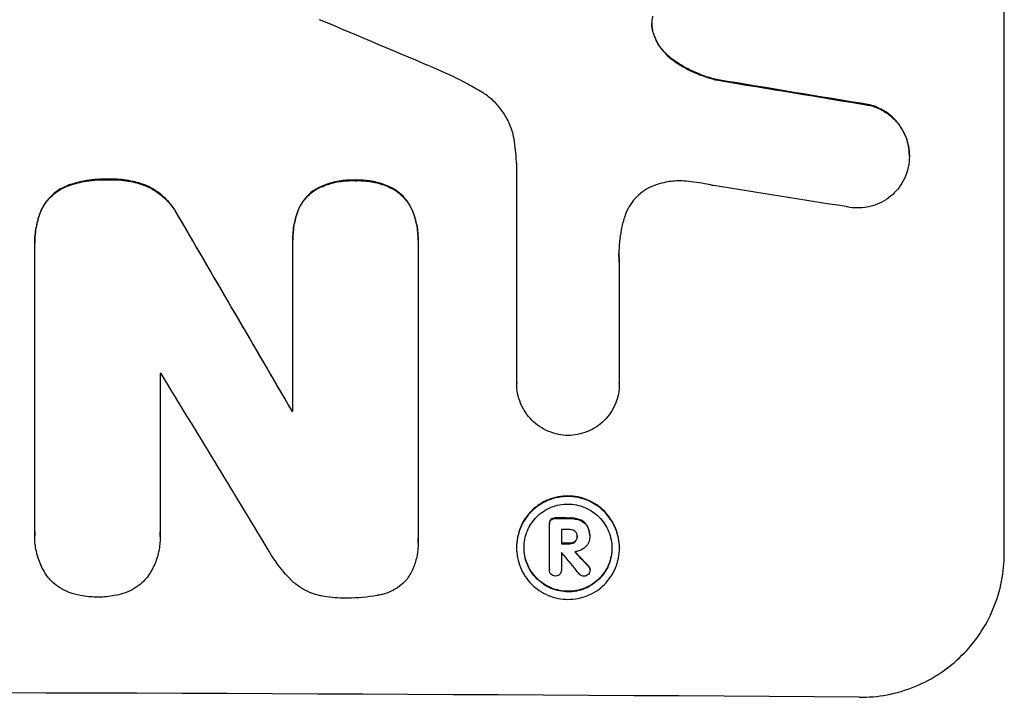
# Model space of a CAD drawing. Units: millimetres. Extents: x -4897 to 5222, y -6840 to 8327.
# Drawn here: x -1665 to -1563, y -4938 to -4868 of the extents above; entities that cross this region are included whole.
import ezdxf

# ---------------------------------------------------------------- set-up
doc = ezdxf.new("R2010")
doc.units = ezdxf.units.MM
doc.header["$LTSCALE"] = 20
doc.layers.add('2d', color=230, linetype='Continuous')

msp = doc.modelspace()

# ---------------------------------------------------------------- linework, layer by layer
at = {"layer": '2d'}
for p, q in [((-1563.04, -4923.54), (-1563.04, -4848.64)), ((-1599.27, -4869.9), (-1599.27, -4869.96)), ((-1597.28, -4872.54), (-1597.28, -4872.59)), ((-1592.63, -4874.61), (-1592.63, -4874.66)), ((-1576.93, -4877.2), (-1576.93, -4877.25)), ((-1572.85, -4882.46), (-1572.85, -4882.51)), ((-1613.44, -4905.93), (-1613.44, -4883.37)), ((-1655.62, -4884.88), (-1655.62, -4884.93)), ((-1630.09, -4884.98), (-1630.09, -4885.04)), ((-1659.79, -4885.51), (-1659.79, -4885.57)), ((-1651.7, -4885.54), (-1651.7, -4885.59)), ((-1634.07, -4885.83), (-1634.07, -4885.88)), ((-1626.19, -4885.87), (-1626.19, -4885.92)), ((-1636.02, -4888.07), (-1636.02, -4888.12)), ((-1624.21, -4888.12), (-1624.21, -4888.18)), ((-1662.61, -4888.13), (-1662.61, -4888.18)), ((-1648.38, -4888.73), (-1648.38, -4888.78)), ((-1636.58, -4891.11), (-1636.58, -4891.16)), ((-1623.62, -4891.17), (-1623.62, -4891.22)), ((-1663.26, -4891.45), (-1663.26, -4891.5)), ((-1663.25, -4921.32), (-1663.25, -4891.79)), ((-1636.58, -4908.83), (-1636.58, -4891.43)), ((-1623.62, -4891.49), (-1623.62, -4922.06)), ((-1602.83, -4893.49), (-1602.83, -4905.99)), ((-1650.3, -4904.95), (-1650.3, -4921.37)), ((-1613.44, -4905.92), (-1613.44, -4905.98)), ((-1602.83, -4905.99), (-1602.83, -4906.05)), ((-1636.69, -4908.78), (-1636.69, -4908.83)), ((-1610.06, -4920.48), (-1610.06, -4920.53)), ((-1610.06, -4925.23), (-1610.06, -4920.57)), ((-1609.9, -4920.04), (-1609.9, -4920.09)), ((-1609.42, -4919.87), (-1609.42, -4919.93)), ((-1607.96, -4919.88), (-1607.96, -4919.93)), ((-1606.9, -4920.07), (-1606.9, -4920.12)), ((-1663.26, -4921.67), (-1663.26, -4921.72)), ((-1608.82, -4921.07), (-1608.82, -4922.54)), ((-1606.14, -4920.71), (-1606.14, -4920.77)), ((-1605.89, -4921.69), (-1605.89, -4921.74)), ((-1650.28, -4921.8), (-1650.28, -4921.85)), ((-1623.61, -4922.44), (-1623.61, -4922.49)), ((-1607.96, -4922.49), (-1607.96, -4922.55)), ((-1607.41, -4922.3), (-1607.41, -4922.36)), ((-1607.19, -4921.76), (-1607.19, -4921.81)), ((-1605.89, -4921.81), (-1605.89, -4921.86)), ((-1613.46, -4922.89), (-1613.46, -4922.95)), ((-1608.82, -4923.44), (-1608.82, -4925.24)), ((-1602.82, -4922.95), (-1602.82, -4923.01)), ((-1610.06, -4925.2), (-1610.06, -4925.25)), ((-1608.82, -4925.22), (-1608.82, -4925.27)), ((-1606.02, -4924.84), (-1606.02, -4924.9)), ((-1605.85, -4925.21), (-1605.85, -4925.26))]:
    msp.add_line(p, q, dxfattribs=at)
for centre, major_axis, ratio, start_param, end_param in [((-1727.69, -4886.45), (-1097.81, 459.48), 0.04455, 4.634234, 4.645423), ((-1727.69, -4910.33), (-1098.96, 174.29), 0.051055, 4.582873, 4.597277), ((-1727.69, -4922.08), (-1097.97, 167.58), 0.051148, 4.584715, 4.597306), ((-1727.69, -4810.42), (-1098.71, 1880.86), 0.013322, 4.652291, 4.662964), ((-1727.69, -4962.27), (1098, 0), 0.052336, 1.50014, 1.500248), ((-1727.69, -4834.9), (-1097.7, 1805.11), 0.014136, 4.654883, 4.664976), ((-1727.69, -4966.1), (-1099.01, 0), 0.052336, 4.629388, 4.629489), ((-1727.69, -4977.06), (1099, 0), 0.052336, 1.461635, 1.462972), ((-1727.69, -4978.2), (-1098, 0), 0.052336, 4.603127, 4.60391), ((-1727.69, -4979.67), (1099, 0), 0.052336, 1.461635, 1.462417), ((-1727.69, -4980.56), (-1098.12, 0), 0.05233, 4.603908, 4.603923), ((-1727.69, -4836.73), (-1097.64, 1329.36), 0.02123, 4.627912, 4.629602), ((-1727.69, -4851.97), (-1098.63, 1175.65), 0.024414, 4.627567, 4.62882), ((-1727.69, -4995.38), (1099, 0), 0.052336, 1.434197, 1.707396)]:
    msp.add_ellipse(centre, major_axis=major_axis, ratio=ratio, start_param=start_param, end_param=end_param, dxfattribs=at)
at = {"layer": '2d', "extrusion": (0, 0, -1)}
for centre, major_axis, ratio, start_param, end_param in [((-1727.69, -4910.33), (-1097.96, 174.13), 0.051055, 1.686022, 1.700439), ((-1727.69, -4810.42), (-1097.71, 1879.14), 0.013322, 1.620287, 1.63097), ((-1727.69, -4966.1), (-1098, 0), 0.052336, 1.653772, 1.653874), ((-1727.69, -4977.06), (-1098, 0), 0.052336, 1.67872, 1.680058), ((-1727.69, -4979.67), (-1098, 0), 0.052336, 1.679275, 1.680058), ((-1727.69, -4851.97), (-1097.63, 1174.58), 0.024414, 1.654426, 1.655719)]:
    msp.add_ellipse(centre, major_axis=major_axis, ratio=ratio, start_param=start_param, end_param=end_param, dxfattribs=at)
at = {"layer": '2d'}
for points, knots in [([(-1599.39, -4868.02), (-1599.4, -4868.05), (-1599.4, -4868.08), (-1599.45, -4868.34), (-1599.48, -4868.56), (-1599.48, -4868.78), (-1599.48, -4869), (-1599.45, -4869.23), (-1599.38, -4869.62), (-1599.33, -4869.79), (-1599.27, -4869.96)], [-0.752218, -0.752218, -0.752218, -0.752218, -0.6616, -0.6616, 0, 0, 0, 0.660376, 0.660376, 1.151235, 1.151235, 1.151235, 1.151235]), ([(-1599.27, -4869.9), (-1599.33, -4869.74), (-1599.38, -4869.57), (-1599.45, -4869.19), (-1599.47, -4868.97), (-1599.48, -4868.76)], [-1.151234, -1.151234, -1.151234, -1.151234, -0.660377, -0.660377, -0.026349, -0.026349, -0.026349, -0.026349]), ([(-1597.28, -4872.54), (-1597.54, -4872.35), (-1597.78, -4872.15), (-1598.24, -4871.69), (-1598.46, -4871.42), (-1598.86, -4870.82), (-1599.04, -4870.5), (-1599.21, -4870.08), (-1599.24, -4869.99), (-1599.27, -4869.9)], [27.910973, 27.910973, 27.910973, 27.910973, 28.831176, 28.831176, 29.856, 29.856, 30.880823, 30.880823, 31.143865, 31.143865, 31.143865, 31.143865]), ([(-1599.27, -4869.96), (-1599.24, -4870.05), (-1599.21, -4870.13), (-1599.03, -4870.56), (-1598.86, -4870.88), (-1598.46, -4871.47), (-1598.23, -4871.75), (-1597.78, -4872.21), (-1597.54, -4872.41), (-1597.28, -4872.59)], [1.786811, 1.786811, 1.786811, 1.786811, 2.053494, 2.053494, 3.080241, 3.080241, 4.106987, 4.106987, 5.019799, 5.019799, 5.019799, 5.019799]), ([(-1592.63, -4874.61), (-1592.83, -4874.57), (-1593.03, -4874.52), (-1594, -4874.25), (-1594.76, -4873.96), (-1596.12, -4873.3), (-1596.72, -4872.94), (-1597.28, -4872.54)], [20.04085, 20.04085, 20.04085, 20.04085, 20.634888, 20.634888, 22.93288, 22.93288, 24.89749, 24.89749, 24.89749, 24.89749]), ([(-1597.28, -4872.59), (-1597.21, -4872.65), (-1597.13, -4872.7), (-1596.35, -4873.23), (-1595.6, -4873.64), (-1594.1, -4874.27), (-1593.37, -4874.5), (-1592.63, -4874.66)], [11.780497, 11.780497, 11.780497, 11.780497, 12.04571, 12.04571, 14.470791, 14.470791, 16.647521, 16.647521, 16.647521, 16.647521]), ([(-1617.04, -4875.88), (-1617.52, -4875.59), (-1618, -4875.32), (-1619.49, -4874.51), (-1620.52, -4874.01), (-1621.57, -4873.57)], [140.151651, 140.151651, 140.151651, 140.151651, 141.733596, 141.733596, 144.964198, 144.964198, 144.964198, 144.964198]), ([(-1613.66, -4881.01), (-1613.68, -4880.88), (-1613.7, -4880.75), (-1613.82, -4880.16), (-1613.96, -4879.7), (-1614.32, -4878.83), (-1614.54, -4878.41), (-1615.06, -4877.63), (-1615.36, -4877.27), (-1615.99, -4876.64), (-1616.35, -4876.34), (-1616.83, -4876.01), (-1616.94, -4875.94), (-1617.04, -4875.88)], [22.403188, 22.403188, 22.403188, 22.403188, 22.791062, 22.791062, 24.128418, 24.128418, 25.465774, 25.465774, 26.80313, 26.80313, 28.147853, 28.147853, 28.497923, 28.497923, 28.497923, 28.497923]), ([(-1572.85, -4882.46), (-1572.85, -4882.12), (-1572.88, -4881.77), (-1573.02, -4881.08), (-1573.12, -4880.73), (-1573.39, -4880.06), (-1573.56, -4879.75), (-1573.96, -4879.16), (-1574.18, -4878.88), (-1574.66, -4878.4), (-1574.93, -4878.17), (-1575.52, -4877.77), (-1575.84, -4877.6), (-1576.42, -4877.35), (-1576.68, -4877.27), (-1576.93, -4877.2)], [16.343406, 16.343406, 16.343406, 16.343406, 17.359629, 17.359629, 18.375853, 18.375853, 19.392077, 19.392077, 20.4083, 20.4083, 21.4353, 21.4353, 22.462301, 22.462301, 23.221494, 23.221494, 23.221494, 23.221494]), ([(-1576.93, -4877.25), (-1576.68, -4877.32), (-1576.43, -4877.4), (-1575.85, -4877.65), (-1575.53, -4877.82), (-1574.94, -4878.22), (-1574.67, -4878.45), (-1574.19, -4878.93), (-1573.96, -4879.2), (-1573.57, -4879.79), (-1573.4, -4880.11), (-1573.12, -4880.78), (-1573.02, -4881.13), (-1572.88, -4881.82), (-1572.85, -4882.17), (-1572.85, -4882.85), (-1572.88, -4883.2), (-1572.96, -4883.62), (-1572.98, -4883.7), (-1573, -4883.78)], [9.465229, 9.465229, 9.465229, 9.465229, 10.219432, 10.219432, 11.243862, 11.243862, 12.268291, 12.268291, 13.287105, 13.287105, 14.305919, 14.305919, 15.324733, 15.324733, 16.343547, 16.343547, 17.35977, 17.35977, 17.583641, 17.583641, 17.583641, 17.583641]), ([(-1613.44, -4883.37), (-1613.46, -4882.97), (-1613.49, -4882.56), (-1613.57, -4881.78), (-1613.61, -4881.39), (-1613.66, -4881.01)], [86.458175, 86.458175, 86.458175, 86.458175, 87.649926, 87.649926, 88.762888, 88.762888, 88.762888, 88.762888]), ([(-1573, -4883.78), (-1573.06, -4884.05), (-1573.15, -4884.32), (-1573.4, -4884.9), (-1573.57, -4885.22), (-1573.96, -4885.8), (-1574.19, -4886.07), (-1574.66, -4886.54), (-1574.93, -4886.77), (-1575.52, -4887.16), (-1575.84, -4887.33), (-1576.5, -4887.59), (-1576.85, -4887.7), (-1577.54, -4887.83), (-1577.89, -4887.86), (-1578.57, -4887.85), (-1578.92, -4887.82), (-1579.31, -4887.74), (-1579.35, -4887.73), (-1579.39, -4887.72)], [17.536676, 17.536676, 17.536676, 17.536676, 18.331905, 18.331905, 19.347988, 19.347988, 20.36407, 20.36407, 21.385754, 21.385754, 22.407438, 22.407438, 23.429122, 23.429122, 24.450805, 24.450805, 25.47213, 25.47213, 25.595535, 25.595535, 25.595535, 25.595535]), ([(-1655.62, -4884.88), (-1655.75, -4884.88), (-1655.87, -4884.87), (-1656.71, -4884.87), (-1657.44, -4884.94), (-1658.72, -4885.18), (-1659.26, -4885.33), (-1659.79, -4885.51)], [50.839997, 50.839997, 50.839997, 50.839997, 51.210254, 51.210254, 53.345866, 53.345866, 54.939125, 54.939125, 54.939125, 54.939125]), ([(-1659.79, -4885.57), (-1659.26, -4885.38), (-1658.72, -4885.23), (-1657.44, -4884.99), (-1656.71, -4884.92), (-1655.87, -4884.93), (-1655.75, -4884.93), (-1655.62, -4884.93)], [13.338054, 13.338054, 13.338054, 13.338054, 14.932215, 14.932215, 17.066831, 17.066831, 17.437087, 17.437087, 17.437087, 17.437087]), ([(-1651.7, -4885.54), (-1652.23, -4885.34), (-1652.78, -4885.18), (-1653.98, -4884.94), (-1654.63, -4884.88), (-1655.38, -4884.87), (-1655.5, -4884.88), (-1655.62, -4884.88)], [41.76408, 41.76408, 41.76408, 41.76408, 43.381523, 43.381523, 45.270419, 45.270419, 45.635991, 45.635991, 45.635991, 45.635991]), ([(-1655.62, -4884.93), (-1655.5, -4884.93), (-1655.38, -4884.93), (-1654.63, -4884.93), (-1653.98, -4884.99), (-1652.78, -4885.23), (-1652.23, -4885.39), (-1651.7, -4885.59)], [14.722004, 14.722004, 14.722004, 14.722004, 15.087574, 15.087574, 16.975254, 16.975254, 18.593787, 18.593787, 18.593787, 18.593787]), ([(-1630.09, -4884.98), (-1630.21, -4884.98), (-1630.33, -4884.97), (-1630.95, -4884.97), (-1631.47, -4885.02), (-1632.49, -4885.21), (-1633, -4885.36), (-1633.68, -4885.64), (-1633.88, -4885.73), (-1634.07, -4885.83)], [35.54138, 35.54138, 35.54138, 35.54138, 35.900479, 35.900479, 37.399136, 37.399136, 38.897794, 38.897794, 39.501956, 39.501956, 39.501956, 39.501956]), ([(-1634.07, -4885.88), (-1633.88, -4885.78), (-1633.68, -4885.7), (-1633, -4885.42), (-1632.49, -4885.26), (-1631.47, -4885.07), (-1630.95, -4885.02), (-1630.33, -4885.03), (-1630.21, -4885.03), (-1630.09, -4885.04)], [8.363169, 8.363169, 8.363169, 8.363169, 8.967332, 8.967332, 10.466, 10.466, 11.964668, 11.964668, 12.323769, 12.323769, 12.323769, 12.323769]), ([(-1626.19, -4885.87), (-1626.39, -4885.75), (-1626.61, -4885.65), (-1627.29, -4885.37), (-1627.77, -4885.22), (-1628.75, -4885.03), (-1629.23, -4884.98), (-1629.83, -4884.98), (-1629.96, -4884.98), (-1630.09, -4884.98)], [30.568525, 30.568525, 30.568525, 30.568525, 31.238676, 31.238676, 32.660592, 32.660592, 34.082507, 34.082507, 34.467656, 34.467656, 34.467656, 34.467656]), ([(-1630.09, -4885.04), (-1629.96, -4885.03), (-1629.83, -4885.03), (-1629.23, -4885.03), (-1628.75, -4885.08), (-1627.77, -4885.27), (-1627.29, -4885.42), (-1626.61, -4885.7), (-1626.39, -4885.81), (-1626.19, -4885.92)], [10.973728, 10.973728, 10.973728, 10.973728, 11.358879, 11.358879, 12.780803, 12.780803, 14.202727, 14.202727, 14.872884, 14.872884, 14.872884, 14.872884]), ([(-1595.69, -4885.11), (-1595.98, -4885.08), (-1596.26, -4885.06), (-1597.02, -4885.05), (-1597.52, -4885.1), (-1598.32, -4885.25), (-1598.62, -4885.33), (-1598.92, -4885.42)], [34.062696, 34.062696, 34.062696, 34.062696, 34.894721, 34.894721, 36.353869, 36.353869, 37.252181, 37.252181, 37.252181, 37.252181]), ([(-1659.79, -4885.51), (-1659.86, -4885.54), (-1659.92, -4885.56), (-1660.29, -4885.72), (-1660.59, -4885.87), (-1661.12, -4886.23), (-1661.37, -4886.44), (-1661.81, -4886.87), (-1662.02, -4887.12), (-1662.35, -4887.62), (-1662.49, -4887.87), (-1662.61, -4888.13)], [23.988393, 23.988393, 23.988393, 23.988393, 24.190058, 24.190058, 25.120866, 25.120866, 26.051674, 26.051674, 26.981418, 26.981418, 27.789535, 27.789535, 27.789535, 27.789535]), ([(-1662.61, -4888.18), (-1662.49, -4887.92), (-1662.35, -4887.67), (-1662.02, -4887.17), (-1661.81, -4886.93), (-1661.37, -4886.49), (-1661.13, -4886.29), (-1660.59, -4885.92), (-1660.29, -4885.77), (-1659.92, -4885.62), (-1659.86, -4885.59), (-1659.79, -4885.57)], [1.981056, 1.981056, 1.981056, 1.981056, 2.78787, 2.78787, 3.717159, 3.717159, 4.648425, 4.648425, 5.57969, 5.57969, 5.782216, 5.782216, 5.782216, 5.782216]), ([(-1648.38, -4888.73), (-1648.51, -4888.47), (-1648.66, -4888.23), (-1649.07, -4887.61), (-1649.36, -4887.26), (-1649.97, -4886.65), (-1650.32, -4886.36), (-1651.01, -4885.89), (-1651.35, -4885.7), (-1651.7, -4885.54)], [24.036707, 24.036707, 24.036707, 24.036707, 24.845861, 24.845861, 26.152206, 26.152206, 27.46195, 27.46195, 28.542311, 28.542311, 28.542311, 28.542311]), ([(-1651.7, -4885.59), (-1651.35, -4885.75), (-1651.02, -4885.94), (-1650.32, -4886.41), (-1649.98, -4886.7), (-1649.36, -4887.32), (-1649.07, -4887.66), (-1648.66, -4888.28), (-1648.51, -4888.53), (-1648.38, -4888.78)], [13.311258, 13.311258, 13.311258, 13.311258, 14.389239, 14.389239, 15.698156, 15.698156, 17.005334, 17.005334, 17.816864, 17.816864, 17.816864, 17.816864]), ([(-1634.07, -4885.83), (-1634.16, -4885.88), (-1634.26, -4885.94), (-1634.59, -4886.17), (-1634.82, -4886.35), (-1635.22, -4886.75), (-1635.41, -4886.98), (-1635.74, -4887.47), (-1635.89, -4887.74), (-1636.01, -4888.03), (-1636.02, -4888.05), (-1636.02, -4888.07)], [22.762149, 22.762149, 22.762149, 22.762149, 23.075182, 23.075182, 23.931294, 23.931294, 24.783909, 24.783909, 25.636523, 25.636523, 25.69213, 25.69213, 25.69213, 25.69213]), ([(-1636.02, -4888.12), (-1636.02, -4888.1), (-1636.01, -4888.09), (-1635.89, -4887.79), (-1635.74, -4887.52), (-1635.41, -4887.03), (-1635.22, -4886.81), (-1634.82, -4886.41), (-1634.59, -4886.22), (-1634.26, -4885.99), (-1634.16, -4885.93), (-1634.07, -4885.88)], [1.649623, 1.649623, 1.649623, 1.649623, 1.705229, 1.705229, 2.557843, 2.557843, 3.410457, 3.410457, 4.266576, 4.266576, 4.579612, 4.579612, 4.579612, 4.579612]), ([(-1624.21, -4888.12), (-1624.21, -4888.12), (-1624.21, -4888.12), (-1624.32, -4887.84), (-1624.47, -4887.56), (-1624.81, -4887.05), (-1625.01, -4886.82), (-1625.42, -4886.41), (-1625.65, -4886.21), (-1626, -4885.98), (-1626.09, -4885.92), (-1626.19, -4885.87)], [15.764256, 15.764256, 15.764256, 15.764256, 15.766842, 15.766842, 16.641903, 16.641903, 17.516963, 17.516963, 18.394137, 18.394137, 18.71004, 18.71004, 18.71004, 18.71004]), ([(-1626.19, -4885.92), (-1626.09, -4885.97), (-1626, -4886.03), (-1625.65, -4886.27), (-1625.42, -4886.46), (-1625.01, -4886.87), (-1624.81, -4887.11), (-1624.47, -4887.61), (-1624.32, -4887.89), (-1624.21, -4888.18), (-1624.21, -4888.18), (-1624.21, -4888.18)], [9.323445, 9.323445, 9.323445, 9.323445, 9.639348, 9.639348, 10.516527, 10.516527, 11.391589, 11.391589, 12.266651, 12.266651, 12.269239, 12.269239, 12.269239, 12.269239]), ([(-1598.92, -4885.42), (-1599.05, -4885.46), (-1599.18, -4885.51), (-1599.63, -4885.69), (-1599.94, -4885.86), (-1600.51, -4886.24), (-1600.78, -4886.46), (-1601.25, -4886.92), (-1601.46, -4887.19), (-1601.85, -4887.76), (-1602.02, -4888.06), (-1602.21, -4888.53), (-1602.26, -4888.68), (-1602.31, -4888.83)], [25.47697, 25.47697, 25.47697, 25.47697, 25.860645, 25.860645, 26.858642, 26.858642, 27.856639, 27.856639, 28.847034, 28.847034, 29.837429, 29.837429, 30.283957, 30.283957, 30.283957, 30.283957]), ([(-1593.1, -4885.54), (-1593.23, -4885.51), (-1593.35, -4885.48), (-1594.22, -4885.31), (-1594.96, -4885.19), (-1595.69, -4885.11)], [115.426806, 115.426806, 115.426806, 115.426806, 115.79961, 115.79961, 117.967016, 117.967016, 117.967016, 117.967016]), ([(-1636.02, -4888.07), (-1636.2, -4888.52), (-1636.33, -4888.99), (-1636.53, -4890.01), (-1636.58, -4890.57), (-1636.58, -4891.11)], [-2.994112, -2.994112, -2.994112, -2.994112, -1.619709, -1.619709, 0, 0, 0, 0]), ([(-1636.58, -4891.43), (-1636.58, -4891.34), (-1636.58, -4891.25), (-1636.58, -4891.16), (-1636.58, -4890.62), (-1636.53, -4890.07), (-1636.33, -4889.04), (-1636.2, -4888.58), (-1636.02, -4888.12)], [-0.262094, -0.262094, -0.262094, -0.262094, 0, 0, 0, 1.618106, 1.618106, 2.99393, 2.99393, 2.99393, 2.99393]), ([(-1623.62, -4891.17), (-1623.62, -4890.65), (-1623.67, -4890.12), (-1623.87, -4889.09), (-1624.02, -4888.6), (-1624.21, -4888.12)], [24.767517, 24.767517, 24.767517, 24.767517, 26.31394, 26.31394, 27.760055, 27.760055, 27.760055, 27.760055]), ([(-1662.61, -4888.13), (-1662.82, -4888.65), (-1662.98, -4889.2), (-1663.2, -4890.31), (-1663.26, -4890.89), (-1663.26, -4891.45)], [-3.267007, -3.267007, -3.267007, -3.267007, -1.670616, -1.670616, 0, 0, 0, 0]), ([(-1663.25, -4891.79), (-1663.25, -4891.69), (-1663.26, -4891.6), (-1663.26, -4891.5), (-1663.26, -4890.94), (-1663.2, -4890.37), (-1662.98, -4889.25), (-1662.82, -4888.71), (-1662.61, -4888.18)], [-0.292179, -0.292179, -0.292179, -0.292179, 0, 0, 0, 1.669759, 1.669759, 3.266904, 3.266904, 3.266904, 3.266904]), ([(-1624.21, -4888.18), (-1624.02, -4888.65), (-1623.87, -4889.15), (-1623.67, -4890.17), (-1623.62, -4890.7), (-1623.62, -4891.31), (-1623.62, -4891.4), (-1623.62, -4891.49)], [21.775065, 21.775065, 21.775065, 21.775065, 23.221179, 23.221179, 24.767605, 24.767605, 25.035328, 25.035328, 25.035328, 25.035328]), ([(-1602.31, -4888.83), (-1602.44, -4889.25), (-1602.55, -4889.68), (-1602.79, -4890.93), (-1602.87, -4891.76), (-1602.87, -4892.57), (-1602.87, -4892.89), (-1602.86, -4893.21), (-1602.83, -4893.54)], [-3.666754, -3.666754, -3.666754, -3.666754, -2.413707, -2.413707, 0, 0, 0, 0.961806, 0.961806, 0.961806, 0.961806]), ([(-1608.13, -4911.35), (-1608.45, -4911.35), (-1608.79, -4911.32), (-1609.46, -4911.18), (-1609.8, -4911.07), (-1610.46, -4910.8), (-1610.78, -4910.63), (-1611.37, -4910.23), (-1611.63, -4910.01), (-1612.11, -4909.53), (-1612.33, -4909.26), (-1612.73, -4908.67), (-1612.9, -4908.36), (-1613.17, -4907.7), (-1613.27, -4907.35), (-1613.41, -4906.66), (-1613.44, -4906.31), (-1613.44, -4905.98), (-1613.44, -4905.96), (-1613.44, -4905.95), (-1613.44, -4905.93)], [-8.044351, -8.044351, -8.044351, -8.044351, -7.078048, -7.078048, -6.064919, -6.064919, -5.051791, -5.051791, -4.038662, -4.038662, -3.028996, -3.028996, -2.019331, -2.019331, -1.009665, -1.009665, 0, 0, 0, 0.043565, 0.043565, 0.043565, 0.043565]), ([(-1602.83, -4905.99), (-1602.83, -4906.01), (-1602.83, -4906.03), (-1602.83, -4906.38), (-1602.86, -4906.73), (-1603, -4907.42), (-1603.1, -4907.76), (-1603.38, -4908.42), (-1603.55, -4908.73), (-1603.94, -4909.31), (-1604.16, -4909.58), (-1604.64, -4910.05), (-1604.9, -4910.27), (-1605.49, -4910.66), (-1605.8, -4910.83), (-1606.46, -4911.09), (-1606.81, -4911.19), (-1607.48, -4911.32), (-1607.81, -4911.35), (-1608.13, -4911.35)], [16.105136, 16.105136, 16.105136, 16.105136, 16.157481, 16.157481, 17.165666, 17.165666, 18.173852, 18.173852, 19.182037, 19.182037, 20.190223, 20.190223, 21.201955, 21.201955, 22.213688, 22.213688, 23.22542, 23.22542, 24.19191, 24.19191, 24.19191, 24.19191]), ([(-1602.82, -4922.95), (-1602.82, -4922.62), (-1602.85, -4922.28), (-1602.98, -4921.59), (-1603.09, -4921.25), (-1603.36, -4920.59), (-1603.53, -4920.28), (-1603.92, -4919.7), (-1604.14, -4919.43), (-1604.61, -4918.95), (-1604.88, -4918.73), (-1605.46, -4918.33), (-1605.77, -4918.16), (-1606.43, -4917.89), (-1606.77, -4917.78), (-1607.46, -4917.64), (-1607.8, -4917.61), (-1608.47, -4917.61), (-1608.82, -4917.64), (-1609.51, -4917.77), (-1609.85, -4917.87), (-1610.51, -4918.14), (-1610.82, -4918.3), (-1611.4, -4918.69), (-1611.67, -4918.91), (-1612.14, -4919.38), (-1612.36, -4919.65), (-1612.75, -4920.22), (-1612.92, -4920.54), (-1613.19, -4921.19), (-1613.29, -4921.53), (-1613.43, -4922.22), (-1613.46, -4922.56), (-1613.46, -4922.89)], [16.085325, 16.085325, 16.085325, 16.085325, 17.087372, 17.087372, 18.08942, 18.08942, 19.091468, 19.091468, 20.093516, 20.093516, 21.102363, 21.102363, 22.111211, 22.111211, 23.120058, 23.120058, 24.128905, 24.128905, 25.137335, 25.137335, 26.145764, 26.145764, 27.154194, 27.154194, 28.162624, 28.162624, 29.164629, 29.164629, 30.166635, 30.166635, 31.168641, 31.168641, 32.170646, 32.170646, 32.170646, 32.170646]), ([(-1613.46, -4922.95), (-1613.46, -4922.61), (-1613.43, -4922.27), (-1613.29, -4921.58), (-1613.19, -4921.24), (-1612.92, -4920.59), (-1612.75, -4920.28), (-1612.36, -4919.7), (-1612.14, -4919.43), (-1611.67, -4918.97), (-1611.4, -4918.74), (-1610.82, -4918.36), (-1610.51, -4918.19), (-1609.85, -4917.92), (-1609.51, -4917.82), (-1608.82, -4917.69), (-1608.47, -4917.66), (-1607.8, -4917.66), (-1607.46, -4917.7), (-1606.77, -4917.84), (-1606.43, -4917.94), (-1605.77, -4918.22), (-1605.46, -4918.39), (-1604.88, -4918.78), (-1604.61, -4919.01), (-1604.14, -4919.48), (-1603.92, -4919.75), (-1603.53, -4920.33), (-1603.36, -4920.64), (-1603.09, -4921.3), (-1602.98, -4921.64), (-1602.85, -4922.33), (-1602.82, -4922.67), (-1602.82, -4923.34), (-1602.85, -4923.69), (-1602.98, -4924.37), (-1603.09, -4924.71), (-1603.36, -4925.37), (-1603.53, -4925.68), (-1603.92, -4926.26), (-1604.14, -4926.52), (-1604.61, -4926.99), (-1604.88, -4927.21), (-1605.46, -4927.6), (-1605.78, -4927.76), (-1606.43, -4928.03), (-1606.77, -4928.13), (-1607.46, -4928.26), (-1607.81, -4928.29), (-1608.47, -4928.29), (-1608.82, -4928.25), (-1609.5, -4928.12), (-1609.85, -4928.01), (-1610.5, -4927.74), (-1610.82, -4927.57), (-1611.4, -4927.17), (-1611.67, -4926.95), (-1612.14, -4926.48), (-1612.36, -4926.21), (-1612.75, -4925.63), (-1612.92, -4925.31), (-1613.19, -4924.66), (-1613.29, -4924.31), (-1613.43, -4923.63), (-1613.46, -4923.28), (-1613.46, -4922.95)], [0, 0, 0, 0, 1.002005, 1.002005, 2.00401, 2.00401, 3.006015, 3.006015, 4.00802, 4.00802, 5.016461, 5.016461, 6.024902, 6.024902, 7.033343, 7.033343, 8.041783, 8.041783, 9.050643, 9.050643, 10.059502, 10.059502, 11.068362, 11.068362, 12.077221, 12.077221, 13.079268, 13.079268, 14.081315, 14.081315, 15.083363, 15.083363, 16.08541, 16.08541, 17.089097, 17.089097, 18.092783, 18.092783, 19.09647, 19.09647, 20.100157, 20.100157, 21.107377, 21.107377, 22.114598, 22.114598, 23.121818, 23.121818, 24.129038, 24.129038, 25.135981, 25.135981, 26.142924, 26.142924, 27.149866, 27.149866, 28.156809, 28.156809, 29.160312, 29.160312, 30.163816, 30.163816, 31.167319, 31.167319, 32.170823, 32.170823, 32.170823, 32.170823]), ([(-1612.68, -4922.95), (-1612.68, -4923.24), (-1612.65, -4923.53), (-1612.54, -4924.12), (-1612.45, -4924.41), (-1612.22, -4924.97), (-1612.08, -4925.24), (-1611.74, -4925.74), (-1611.55, -4925.96), (-1611.15, -4926.37), (-1610.92, -4926.56), (-1610.42, -4926.9), (-1610.16, -4927.04), (-1609.6, -4927.28), (-1609.3, -4927.36), (-1608.72, -4927.48), (-1608.42, -4927.51), (-1607.85, -4927.52), (-1607.56, -4927.49), (-1606.97, -4927.38), (-1606.68, -4927.29), (-1606.12, -4927.06), (-1605.85, -4926.92), (-1605.36, -4926.59), (-1605.13, -4926.4), (-1604.72, -4926), (-1604.53, -4925.78), (-1604.2, -4925.28), (-1604.06, -4925.02), (-1603.82, -4924.46), (-1603.74, -4924.17), (-1603.62, -4923.58), (-1603.59, -4923.29), (-1603.59, -4922.72), (-1603.62, -4922.42), (-1603.74, -4921.84), (-1603.82, -4921.54), (-1604.06, -4920.99), (-1604.2, -4920.72), (-1604.53, -4920.22), (-1604.72, -4919.99), (-1605.12, -4919.59), (-1605.35, -4919.4), (-1605.85, -4919.06), (-1606.12, -4918.91), (-1606.68, -4918.68), (-1606.97, -4918.59), (-1607.56, -4918.47), (-1607.85, -4918.44), (-1608.42, -4918.44), (-1608.72, -4918.46), (-1609.31, -4918.57), (-1609.6, -4918.66), (-1610.16, -4918.89), (-1610.43, -4919.03), (-1610.92, -4919.36), (-1611.15, -4919.55), (-1611.56, -4919.95), (-1611.74, -4920.18), (-1612.08, -4920.67), (-1612.22, -4920.94), (-1612.45, -4921.5), (-1612.54, -4921.79), (-1612.65, -4922.37), (-1612.68, -4922.67), (-1612.68, -4922.95)], [0, 0, 0, 0, 0.856811, 0.856811, 1.713621, 1.713621, 2.570432, 2.570432, 3.427243, 3.427243, 4.286996, 4.286996, 5.146749, 5.146749, 6.006502, 6.006502, 6.866255, 6.866255, 7.72621, 7.72621, 8.586166, 8.586166, 9.446121, 9.446121, 10.306077, 10.306077, 11.163021, 11.163021, 12.019965, 12.019965, 12.87691, 12.87691, 13.733854, 13.733854, 14.589407, 14.589407, 15.44496, 15.44496, 16.300514, 16.300514, 17.156067, 17.156067, 18.017413, 18.017413, 18.878759, 18.878759, 19.740105, 19.740105, 20.601451, 20.601451, 21.462492, 21.462492, 22.323533, 22.323533, 23.184574, 23.184574, 24.045615, 24.045615, 24.901138, 24.901138, 25.75666, 25.75666, 26.612183, 26.612183, 27.467705, 27.467705, 27.467705, 27.467705]), ([(-1609.9, -4920.04), (-1609.95, -4920.09), (-1609.99, -4920.16), (-1610.05, -4920.31), (-1610.06, -4920.39), (-1610.06, -4920.48)], [-0.4574306, -0.4574306, -0.4574306, -0.4574306, -0.2448594, -0.2448594, 0, 0, 0, 0]), ([(-1610.06, -4920.57), (-1610.06, -4920.55), (-1610.06, -4920.54), (-1610.06, -4920.53), (-1610.06, -4920.45), (-1610.05, -4920.36), (-1609.99, -4920.21), (-1609.95, -4920.15), (-1609.9, -4920.09)], [-0.039851, -0.039851, -0.039851, -0.039851, 0, 0, 0, 0.2444874, 0.2444874, 0.4574174, 0.4574174, 0.4574174, 0.4574174]), ([(-1609.42, -4919.87), (-1609.44, -4919.87), (-1609.45, -4919.87), (-1609.54, -4919.87), (-1609.63, -4919.89), (-1609.78, -4919.95), (-1609.84, -4919.99), (-1609.9, -4920.04)], [2.8291879, 2.8291879, 2.8291879, 2.8291879, 2.8678597, 2.8678597, 3.1072476, 3.1072476, 3.3285449, 3.3285449, 3.3285449, 3.3285449]), ([(-1609.9, -4920.09), (-1609.84, -4920.04), (-1609.78, -4920), (-1609.63, -4919.94), (-1609.54, -4919.92), (-1609.45, -4919.92), (-1609.44, -4919.92), (-1609.42, -4919.93)], [0.4952521, 0.4952521, 0.4952521, 0.4952521, 0.7165514, 0.7165514, 0.9559413, 0.9559413, 0.9946135, 0.9946135, 0.9946135, 0.9946135]), ([(-1606.9, -4920.07), (-1607.05, -4920.01), (-1607.2, -4919.97), (-1607.53, -4919.9), (-1607.71, -4919.88), (-1607.91, -4919.88), (-1607.94, -4919.88), (-1607.96, -4919.88)], [11.680358, 11.680358, 11.680358, 11.680358, 12.125377, 12.125377, 12.653552, 12.653552, 12.729822, 12.729822, 12.729822, 12.729822]), ([(-1607.96, -4919.93), (-1607.94, -4919.93), (-1607.91, -4919.93), (-1607.71, -4919.93), (-1607.53, -4919.95), (-1607.2, -4920.02), (-1607.05, -4920.06), (-1606.9, -4920.12)], [4.141263, 4.141263, 4.141263, 4.141263, 4.217535, 4.217535, 4.746561, 4.746561, 5.190835, 5.190835, 5.190835, 5.190835]), ([(-1606.14, -4920.71), (-1606.2, -4920.6), (-1606.28, -4920.5), (-1606.5, -4920.28), (-1606.67, -4920.16), (-1606.87, -4920.08), (-1606.89, -4920.07), (-1606.9, -4920.07)], [5.2985872, 5.2985872, 5.2985872, 5.2985872, 5.6691581, 5.6691581, 6.2383717, 6.2383717, 6.2811943, 6.2811943, 6.2811943, 6.2811943]), ([(-1606.9, -4920.12), (-1606.89, -4920.12), (-1606.87, -4920.13), (-1606.67, -4920.21), (-1606.5, -4920.33), (-1606.28, -4920.55), (-1606.2, -4920.65), (-1606.14, -4920.77)], [2.7955056, 2.7955056, 2.7955056, 2.7955056, 2.8383294, 2.8383294, 3.4075498, 3.4075498, 3.778119, 3.778119, 3.778119, 3.778119]), ([(-1661.94, -4925.94), (-1661.96, -4925.91), (-1661.98, -4925.88), (-1662.28, -4925.44), (-1662.51, -4925), (-1662.89, -4924.09), (-1663.03, -4923.62), (-1663.22, -4922.67), (-1663.26, -4922.19), (-1663.26, -4921.72), (-1663.26, -4921.59), (-1663.26, -4921.46), (-1663.25, -4921.32)], [-4.287809, -4.287809, -4.287809, -4.287809, -4.174676, -4.174676, -2.783117, -2.783117, -1.391559, -1.391559, 0, 0, 0, 0.39844, 0.39844, 0.39844, 0.39844]), ([(-1650.3, -4921.37), (-1650.28, -4921.53), (-1650.28, -4921.69), (-1650.28, -4922.3), (-1650.32, -4922.76), (-1650.5, -4923.67), (-1650.64, -4924.13), (-1651, -4925), (-1651.22, -4925.41), (-1651.52, -4925.86), (-1651.57, -4925.92), (-1651.61, -4925.98)], [20.907876, 20.907876, 20.907876, 20.907876, 21.389674, 21.389674, 22.725033, 22.725033, 24.060391, 24.060391, 25.395749, 25.395749, 25.604514, 25.604514, 25.604514, 25.604514]), ([(-1607.4, -4921.27), (-1607.47, -4921.22), (-1607.54, -4921.17), (-1607.71, -4921.1), (-1607.82, -4921.08), (-1607.93, -4921.08), (-1607.95, -4921.08), (-1607.96, -4921.08)], [3.0394514, 3.0394514, 3.0394514, 3.0394514, 3.2767957, 3.2767957, 3.5752568, 3.5752568, 3.6207868, 3.6207868, 3.6207868, 3.6207868]), ([(-1607.19, -4921.81), (-1607.19, -4921.8), (-1607.19, -4921.78), (-1607.19, -4921.68), (-1607.2, -4921.59), (-1607.27, -4921.42), (-1607.33, -4921.35), (-1607.39, -4921.28), (-1607.4, -4921.27), (-1607.4, -4921.27)], [2.011225, 2.011225, 2.011225, 2.011225, 2.0557924, 2.0557924, 2.3119166, 2.3119166, 2.5680409, 2.5680409, 2.5935618, 2.5935618, 2.5935618, 2.5935618]), ([(-1605.89, -4921.69), (-1605.89, -4921.56), (-1605.9, -4921.43), (-1605.96, -4921.16), (-1606, -4921.03), (-1606.07, -4920.84), (-1606.11, -4920.78), (-1606.14, -4920.71)], [6.1783147, 6.1783147, 6.1783147, 6.1783147, 6.5638023, 6.5638023, 6.94929, 6.94929, 7.1478132, 7.1478132, 7.1478132, 7.1478132]), ([(-1606.14, -4920.77), (-1606.1, -4920.83), (-1606.07, -4920.89), (-1606, -4921.08), (-1605.96, -4921.22), (-1605.9, -4921.48), (-1605.89, -4921.61), (-1605.89, -4921.77), (-1605.89, -4921.79), (-1605.89, -4921.82)], [5.208942, 5.208942, 5.208942, 5.208942, 5.408602, 5.408602, 5.793475, 5.793475, 6.178349, 6.178349, 6.258109, 6.258109, 6.258109, 6.258109]), ([(-1623.62, -4922.06), (-1623.62, -4922.21), (-1623.61, -4922.35), (-1623.61, -4922.9), (-1623.65, -4923.33), (-1623.82, -4924.17), (-1623.94, -4924.59), (-1624.28, -4925.4), (-1624.49, -4925.78), (-1624.76, -4926.18), (-1624.79, -4926.23), (-1624.82, -4926.27)], [19.405851, 19.405851, 19.405851, 19.405851, 19.825526, 19.825526, 21.063308, 21.063308, 22.30109, 22.30109, 23.538871, 23.538871, 23.687934, 23.687934, 23.687934, 23.687934]), ([(-1607.41, -4922.3), (-1607.47, -4922.36), (-1607.54, -4922.4), (-1607.72, -4922.48), (-1607.83, -4922.5), (-1607.94, -4922.49), (-1607.95, -4922.49), (-1607.96, -4922.49)], [3.1006119, 3.1006119, 3.1006119, 3.1006119, 3.3455915, 3.3455915, 3.6508399, 3.6508399, 3.6823869, 3.6823869, 3.6823869, 3.6823869]), ([(-1607.96, -4922.55), (-1607.95, -4922.55), (-1607.94, -4922.55), (-1607.83, -4922.55), (-1607.72, -4922.53), (-1607.54, -4922.46), (-1607.47, -4922.41), (-1607.41, -4922.36)], [1.1853777, 1.1853777, 1.1853777, 1.1853777, 1.216925, 1.216925, 1.5221769, 1.5221769, 1.767158, 1.767158, 1.767158, 1.767158]), ([(-1607.19, -4921.81), (-1607.19, -4921.9), (-1607.21, -4921.98), (-1607.28, -4922.15), (-1607.34, -4922.23), (-1607.4, -4922.3), (-1607.4, -4922.3), (-1607.41, -4922.3)], [2.2133591, 2.2133591, 2.2133591, 2.2133591, 2.4600735, 2.4600735, 2.7329959, 2.7329959, 2.74017, 2.74017, 2.74017, 2.74017]), ([(-1607.41, -4922.36), (-1607.4, -4922.35), (-1607.4, -4922.35), (-1607.34, -4922.29), (-1607.28, -4922.21), (-1607.21, -4922.03), (-1607.19, -4921.93), (-1607.19, -4921.83), (-1607.19, -4921.82), (-1607.19, -4921.81)], [1.6341435, 1.6341435, 1.6341435, 1.6341435, 1.6413176, 1.6413176, 1.9142406, 1.9142406, 2.1871636, 2.1871636, 2.2155784, 2.2155784, 2.2155784, 2.2155784]), ([(-1605.89, -4921.82), (-1605.89, -4921.83), (-1605.89, -4921.84), (-1605.89, -4922.04), (-1605.93, -4922.23), (-1606.07, -4922.58), (-1606.18, -4922.74), (-1606.34, -4922.89), (-1606.37, -4922.92), (-1606.4, -4922.94)], [4.271685, 4.271685, 4.271685, 4.271685, 4.309185, 4.309185, 4.846899, 4.846899, 5.384614, 5.384614, 5.50558, 5.50558, 5.50558, 5.50558]), ([(-1636.83, -4926.21), (-1637.45, -4925.58), (-1638.03, -4924.87), (-1638.75, -4923.79), (-1638.94, -4923.48), (-1639.13, -4923.15)], [79.341184, 79.341184, 79.341184, 79.341184, 81.992971, 81.992971, 83.048528, 83.048528, 83.048528, 83.048528]), ([(-1603.59, -4922.98), (-1603.6, -4923.25), (-1603.62, -4923.54), (-1603.74, -4924.11), (-1603.82, -4924.4), (-1604.06, -4924.96), (-1604.2, -4925.23), (-1604.53, -4925.72), (-1604.72, -4925.95), (-1605.12, -4926.35), (-1605.35, -4926.54), (-1605.85, -4926.87), (-1606.12, -4927.01), (-1606.68, -4927.24), (-1606.97, -4927.33), (-1607.56, -4927.44), (-1607.85, -4927.46), (-1608.42, -4927.46), (-1608.72, -4927.43), (-1609.31, -4927.31), (-1609.6, -4927.22), (-1610.16, -4926.99), (-1610.43, -4926.84), (-1610.92, -4926.5), (-1611.15, -4926.31), (-1611.56, -4925.91), (-1611.74, -4925.68), (-1612.08, -4925.18), (-1612.22, -4924.91), (-1612.45, -4924.35), (-1612.54, -4924.06), (-1612.65, -4923.49), (-1612.68, -4923.2), (-1612.68, -4922.92)], [13.760124, 13.760124, 13.760124, 13.760124, 14.589332, 14.589332, 15.444886, 15.444886, 16.30044, 16.30044, 17.155994, 17.155994, 18.017329, 18.017329, 18.878665, 18.878665, 19.740001, 19.740001, 20.601337, 20.601337, 21.462368, 21.462368, 22.3234, 22.3234, 23.184431, 23.184431, 24.045462, 24.045462, 24.900985, 24.900985, 25.756508, 25.756508, 26.612032, 26.612032, 27.441233, 27.441233, 27.441233, 27.441233]), ([(-1606.4, -4922.94), (-1606.45, -4922.98), (-1606.49, -4923.01), (-1606.66, -4923.12), (-1606.78, -4923.19), (-1607.04, -4923.29), (-1607.17, -4923.33), (-1607.35, -4923.37), (-1607.39, -4923.37), (-1607.43, -4923.38)], [8.092897, 8.092897, 8.092897, 8.092897, 8.264518, 8.264518, 8.65959, 8.65959, 9.054662, 9.054662, 9.17526, 9.17526, 9.17526, 9.17526]), ([(-1578.04, -4938.4), (-1577.09, -4938.41), (-1576.12, -4938.33), (-1574.18, -4937.96), (-1573.21, -4937.68), (-1571.36, -4936.92), (-1570.47, -4936.45), (-1568.83, -4935.36), (-1568.08, -4934.74), (-1566.75, -4933.41), (-1566.13, -4932.67), (-1565.03, -4931.05), (-1564.56, -4930.17), (-1563.79, -4928.33), (-1563.51, -4927.38), (-1563.13, -4925.45), (-1563.04, -4924.48), (-1563.04, -4923.54)], [-22.717175, -22.717175, -22.717175, -22.717175, -19.861909, -19.861909, -17.006642, -17.006642, -14.151375, -14.151375, -11.296109, -11.296109, -8.472082, -8.472082, -5.648054, -5.648054, -2.824027, -2.824027, 0, 0, 0, 0]), ([(-1609.9, -4925.7), (-1609.95, -4925.64), (-1609.98, -4925.58), (-1610.05, -4925.43), (-1610.06, -4925.34), (-1610.06, -4925.25), (-1610.06, -4925.25), (-1610.06, -4925.24), (-1610.06, -4925.23)], [-0.4624536, -0.4624536, -0.4624536, -0.4624536, -0.2570487, -0.2570487, 0, 0, 0, 0.0225595, 0.0225595, 0.0225595, 0.0225595]), ([(-1609.44, -4925.88), (-1609.45, -4925.88), (-1609.46, -4925.88), (-1609.54, -4925.88), (-1609.62, -4925.86), (-1609.77, -4925.8), (-1609.84, -4925.75), (-1609.9, -4925.7), (-1609.9, -4925.7), (-1609.9, -4925.7)], [2.7405656, 2.7405656, 2.7405656, 2.7405656, 2.7645335, 2.7645335, 2.9956469, 2.9956469, 3.2267604, 3.2267604, 3.2314088, 3.2314088, 3.2314088, 3.2314088]), ([(-1608.82, -4925.24), (-1608.82, -4925.25), (-1608.82, -4925.26), (-1608.82, -4925.35), (-1608.83, -4925.44), (-1608.9, -4925.59), (-1608.94, -4925.66), (-1609.03, -4925.74), (-1609.05, -4925.77), (-1609.09, -4925.79)], [1.8581553, 1.8581553, 1.8581553, 1.8581553, 1.8950935, 1.8950935, 2.1312173, 2.1312173, 2.3673412, 2.3673412, 2.477136, 2.477136, 2.477136, 2.477136]), ([(-1606.48, -4925.9), (-1606.48, -4925.9), (-1606.48, -4925.9), (-1606.56, -4925.9), (-1606.64, -4925.88), (-1606.8, -4925.81), (-1606.87, -4925.77), (-1606.94, -4925.7), (-1606.95, -4925.69), (-1606.96, -4925.68)], [2.9024974, 2.9024974, 2.9024974, 2.9024974, 2.904066, 2.904066, 3.1464977, 3.1464977, 3.3889295, 3.3889295, 3.4276784, 3.4276784, 3.4276784, 3.4276784]), ([(-1606.03, -4925.71), (-1606.04, -4925.71), (-1606.04, -4925.72), (-1606.1, -4925.78), (-1606.17, -4925.82), (-1606.32, -4925.88), (-1606.4, -4925.9), (-1606.48, -4925.9)], [2.2879706, 2.2879706, 2.2879706, 2.2879706, 2.3052489, 2.3052489, 2.5362704, 2.5362704, 2.7657972, 2.7657972, 2.7657972, 2.7657972]), ([(-1605.85, -4925.26), (-1605.85, -4925.34), (-1605.87, -4925.43), (-1605.93, -4925.58), (-1605.98, -4925.65), (-1606.03, -4925.71)], [1.9928936, 1.9928936, 1.9928936, 1.9928936, 2.2359896, 2.2359896, 2.4678962, 2.4678962, 2.4678962, 2.4678962]), ([(-1605.85, -4925.21), (-1605.85, -4925.15), (-1605.87, -4925.09), (-1605.92, -4924.96), (-1605.96, -4924.9), (-1606.01, -4924.85), (-1606.02, -4924.85), (-1606.02, -4924.84)], [1.6350429, 1.6350429, 1.6350429, 1.6350429, 1.8150534, 1.8150534, 2.0164082, 2.0164082, 2.030894, 2.030894, 2.030894, 2.030894]), ([(-1606.02, -4924.9), (-1606.02, -4924.9), (-1606.01, -4924.9), (-1605.96, -4924.95), (-1605.92, -4925.01), (-1605.87, -4925.14), (-1605.85, -4925.2), (-1605.85, -4925.26)], [1.1965117, 1.1965117, 1.1965117, 1.1965117, 1.2109976, 1.2109976, 1.4123529, 1.4123529, 1.5923639, 1.5923639, 1.5923639, 1.5923639]), ([(-1659.68, -4927.58), (-1659.75, -4927.55), (-1659.82, -4927.52), (-1660.21, -4927.36), (-1660.51, -4927.2), (-1661.06, -4926.82), (-1661.32, -4926.61), (-1661.68, -4926.25), (-1661.81, -4926.1), (-1661.94, -4925.94)], [24.67174, 24.67174, 24.67174, 24.67174, 24.892582, 24.892582, 25.850855, 25.850855, 26.809129, 26.809129, 27.391418, 27.391418, 27.391418, 27.391418]), ([(-1651.61, -4925.98), (-1651.73, -4926.14), (-1651.87, -4926.29), (-1652.23, -4926.65), (-1652.48, -4926.85), (-1653.03, -4927.22), (-1653.33, -4927.38), (-1653.71, -4927.54), (-1653.79, -4927.57), (-1653.87, -4927.6)], [18.343228, 18.343228, 18.343228, 18.343228, 18.933984, 18.933984, 19.881462, 19.881462, 20.82894, 20.82894, 21.067482, 21.067482, 21.067482, 21.067482]), ([(-1634.08, -4927.83), (-1634.33, -4927.76), (-1634.57, -4927.68), (-1635.19, -4927.42), (-1635.55, -4927.22), (-1636.23, -4926.76), (-1636.54, -4926.51), (-1636.82, -4926.22), (-1636.82, -4926.22), (-1636.83, -4926.21)], [29.593363, 29.593363, 29.593363, 29.593363, 30.31492, 30.31492, 31.48288, 31.48288, 32.65084, 32.65084, 32.673431, 32.673431, 32.673431, 32.673431]), ([(-1624.82, -4926.27), (-1624.88, -4926.34), (-1624.95, -4926.41), (-1625.24, -4926.7), (-1625.49, -4926.9), (-1626.03, -4927.27), (-1626.33, -4927.42), (-1626.94, -4927.67), (-1627.26, -4927.77), (-1627.63, -4927.84), (-1627.69, -4927.85), (-1627.74, -4927.86)], [18.507657, 18.507657, 18.507657, 18.507657, 18.7951, 18.7951, 19.736285, 19.736285, 20.677469, 20.677469, 21.618654, 21.618654, 21.777593, 21.777593, 21.777593, 21.777593]), ([(-1609.09, -4925.79), (-1609.11, -4925.8), (-1609.14, -4925.82), (-1609.26, -4925.87), (-1609.35, -4925.88), (-1609.43, -4925.88), (-1609.44, -4925.88), (-1609.44, -4925.88)], [2.6460927, 2.6460927, 2.6460927, 2.6460927, 2.7428173, 2.7428173, 2.9926292, 2.9926292, 3.0044735, 3.0044735, 3.0044735, 3.0044735]), ([(-1656.78, -4928.05), (-1656.83, -4928.05), (-1656.87, -4928.05), (-1657.44, -4928.05), (-1657.98, -4928), (-1658.91, -4927.82), (-1659.3, -4927.71), (-1659.68, -4927.58)], [37.586507, 37.586507, 37.586507, 37.586507, 37.724017, 37.724017, 39.297304, 39.297304, 40.435727, 40.435727, 40.435727, 40.435727]), ([(-1653.87, -4927.6), (-1654.25, -4927.73), (-1654.64, -4927.83), (-1655.57, -4928.01), (-1656.11, -4928.06), (-1656.68, -4928.06), (-1656.73, -4928.05), (-1656.78, -4928.05)], [34.965334, 34.965334, 34.965334, 34.965334, 36.104394, 36.104394, 37.676306, 37.676306, 37.824653, 37.824653, 37.824653, 37.824653]), ([(-1631.13, -4928.16), (-1631.23, -4928.16), (-1631.32, -4928.16), (-1632.13, -4928.16), (-1632.87, -4928.08), (-1633.76, -4927.9), (-1633.92, -4927.87), (-1634.08, -4927.83)], [51.352742, 51.352742, 51.352742, 51.352742, 51.631237, 51.631237, 53.784303, 53.784303, 54.256047, 54.256047, 54.256047, 54.256047]), ([(-1627.74, -4927.86), (-1627.78, -4927.87), (-1627.82, -4927.87), (-1628.88, -4928.08), (-1629.89, -4928.16), (-1630.96, -4928.16), (-1631.05, -4928.16), (-1631.13, -4928.16)], [67.958733, 67.958733, 67.958733, 67.958733, 68.076278, 68.076278, 71.040353, 71.040353, 71.295202, 71.295202, 71.295202, 71.295202])]:
    msp.add_open_spline(points, degree=3, knots=knots, dxfattribs=at)
for points in [[(-1602.83, -4893.49), (-1602.86, -4893.17), (-1602.87, -4892.85), (-1602.87, -4892.54)], [(-1613.44, -4905.88), (-1613.44, -4905.9), (-1613.44, -4905.91), (-1613.44, -4905.92)], [(-1602.83, -4905.99), (-1602.83, -4905.98), (-1602.83, -4905.96), (-1602.83, -4905.94)], [(-1663.25, -4921.27), (-1663.26, -4921.41), (-1663.26, -4921.54), (-1663.26, -4921.67)], [(-1650.28, -4921.8), (-1650.28, -4921.64), (-1650.28, -4921.48), (-1650.3, -4921.31)], [(-1623.61, -4922.44), (-1623.61, -4922.3), (-1623.62, -4922.15), (-1623.62, -4922.01)], [(-1607.19, -4921.74), (-1607.19, -4921.75), (-1607.19, -4921.75), (-1607.19, -4921.76)], [(-1610.06, -4925.18), (-1610.06, -4925.18), (-1610.06, -4925.19), (-1610.06, -4925.2)], [(-1608.82, -4925.22), (-1608.82, -4925.21), (-1608.82, -4925.2), (-1608.82, -4925.18)]]:
    msp.add_open_spline(points, degree=3, dxfattribs=at)

doc.saveas('drawing.dxf')
